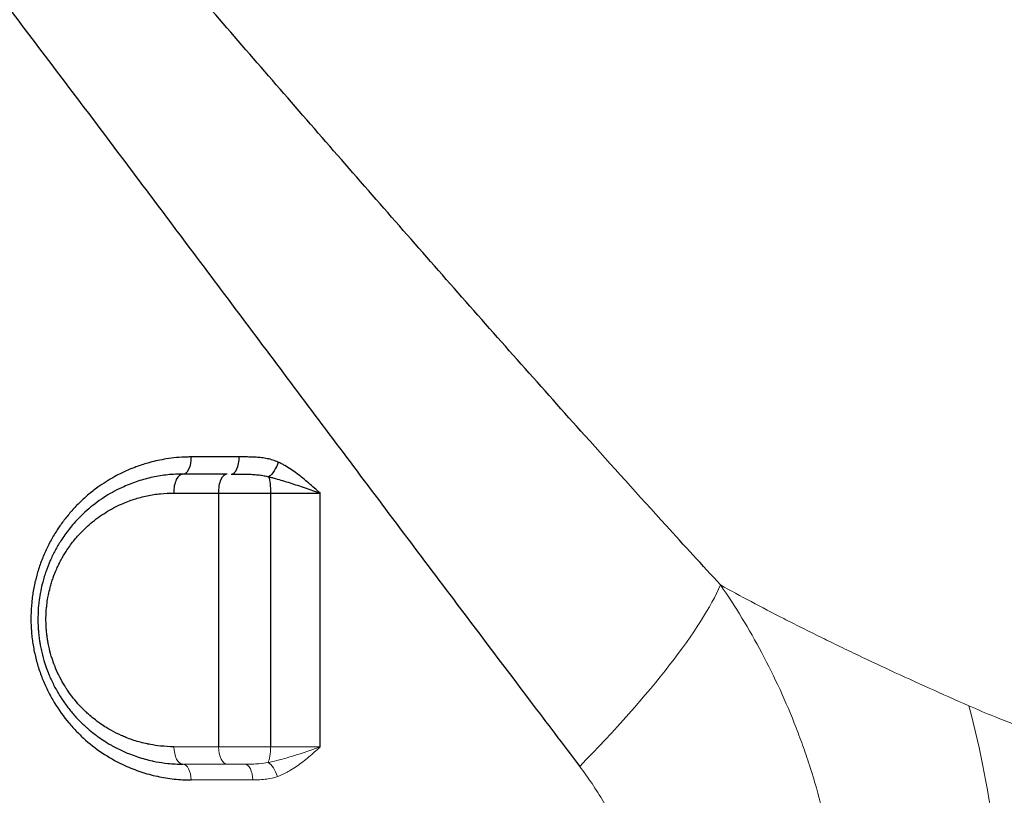
# Model space of a CAD drawing. Units: millimetres. Extents: x 59813 to 87602, y 21896 to 28646.
# Drawn here: x 63539 to 63810, y 24222 to 24436 of the extents above; entities that cross this region are included whole.
import ezdxf

# ---------------------------------------------------------------- set-up
doc = ezdxf.new("R2010")
doc.units = ezdxf.units.MM
doc.styles.get("Standard").update_dxf_attribs({"font": 'arial.ttf'})
doc.dimstyles.new('ISO-25', dxfattribs={"dimtxt": 2.5, "dimasz": 2.5, "dimexe": 1.25, "dimexo": 0.625, "dimtad": 1, "dimtxsty": 'Standard', "dimcen": 2.5, "dimadec": 0, "dimazin": 0, "dimtfac": 1, "dimtmove": 0, "dimatfit": 3, "dimfxl": 1, "dimarcsym": 0})

# ---------------------------------------------------------------- blocks, each defined once
blk = doc.blocks.new('*D3')
at = {"color": 0, "lineweight": -2, "transparency": 16777216}
for p, q in [((60322.51, 28184.49), (60322.51, 28305.74)), ((67237.4, 28184.49), (67237.4, 28305.74)), ((60502.51, 28304.49), (67057.4, 28304.49))]:
    blk.add_line(p, q, dxfattribs=at)
at = {"color": 0, "transparency": 16777216}
for points in [[(60502.51, 28334.49), (60502.51, 28274.49), (60322.51, 28304.49)], [(67057.4, 28334.49), (67057.4, 28274.49), (67237.4, 28304.49)]]:
    blk.add_solid(points, dxfattribs=at)
at = {"layer": 'Defpoints', "color": 0, "transparency": 16777216}
for p in [(67237.4, 28304.49), (60322.51, 27259.05), (67237.4, 24157.06)]:
    blk.add_point(p, dxfattribs=at)
at = {"color": 0, "transparency": 16777216, "insert": (63779.95, 28482.13), "char_height": 250, "attachment_point": 5}
blk.add_mtext('690', dxfattribs=at)
blk = doc.blocks.new('*D4')
at = {"color": 0, "lineweight": -2, "transparency": 16777216}
for p, q in [((60274.22, 28136.91), (60152.97, 28136.91)), ((60154.22, 27956.91), (60154.22, 22075.77)), ((60274.22, 21895.77), (60152.97, 21895.77))]:
    blk.add_line(p, q, dxfattribs=at)
at = {"color": 0, "transparency": 16777216}
for points in [[(60124.22, 27956.91), (60184.22, 27956.91), (60154.22, 28136.91)], [(60124.22, 22075.77), (60184.22, 22075.77), (60154.22, 21895.77)]]:
    blk.add_solid(points, dxfattribs=at)
at = {"layer": 'Defpoints', "color": 0, "transparency": 16777216}
for p in [(63997.47, 28136.91), (60154.22, 21895.77), (61939.36, 21895.77)]:
    blk.add_point(p, dxfattribs=at)
at = {"color": 0, "transparency": 16777216, "insert": (59976.58, 25016.34), "char_height": 250, "attachment_point": 5, "rotation": 90}
blk.add_mtext('625', dxfattribs=at)

msp = doc.modelspace()

# ---------------------------------------------------------------- linework, layer by layer
at = {"extrusion": (0, 0, -1)}
for centre, major_axis, ratio, start_param, end_param in [((63597.398, 24416.83), (0.144, 14.999), 0.0000018, 0, 0.0000073), ((63597.398, 24416.83), (14.872, -1.963), 0.000003, 0, 0.0000122), ((63647.398, 24366.831), (-5.432, 13.981), 0.0000031, 0, 0.0000123), ((63647.4, 24366.829), (13.164, -7.188), 0.0000043, 0, 0.0000173), ((63697.396, 24316.833), (-9.297, 11.766), 0.0000034, 0, 0.0000136), ((63607.803, 24313.903), (-1.868, -4.094), 0.4222804, -1.8133534, -0.6070488), ((63606.646, 24305.854), (0, -5), 0.2291972, -2.5815399, -1.5160912), ((63597.403, 24316.827), (12.95, -7.558), 0.0000017, 0, 0.0000068), ((63697.392, 24316.836), (10.716, -10.508), 0.0000023, 0, 0.0000092)]:
    msp.add_ellipse(centre, major_axis=major_axis, ratio=ratio, start_param=start_param, end_param=end_param, dxfattribs=at)
for centre, major_axis, ratio, end_param in [((63583.641, 24315.354), (0, -4.5), 0.509754, 1.6163932), ((63596.919, 24315.354), (0, -4.5), 0.4897732, 1.6179355), ((63583.641, 24305.854), (0, 5), 0.5087428, 1.617468), ((63595.864, 24305.854), (0, 5), 0.490511, 1.6191086)]:
    msp.add_ellipse(centre, major_axis=major_axis, ratio=ratio, start_param=0, end_param=end_param)
at = {"color": 0, "linetype": 'Continuous', "lineweight": 0, "extrusion": (0, 0, -1)}
for centre, major_axis, ratio, start_param, end_param in [((63658.392, 24225.392), (-74.361, -66.861), 0.2043645, -2.7220298, -1.8651064), ((63747.399, 24266.829), (-10.523, 10.691), 0.0000058, 0, 0.000023), ((63747.44, 24266.801), (-12.339, 8.618), 0.000001, 0, 0.0000042), ((63747.39, 24266.831), (14.833, -2.287), 0.0000024, 0, 0.0000095), ((63597.395, 24266.819), (-3.972, -14.453), 0.0000012, 0, 0.0000046), ((63747.398, 24266.83), (0.672, -14.985), 0.0000049, 0, 0.0000195), ((63583.641, 24235.854), (0, -5), 0.5020103, 0, 1.532478), ((63595.846, 24235.854), (0, -5), 0.4843608, 0, 1.5304051), ((63607.576, 24227.257), (1.521, -4.235), 0.4556256, -2.6582997, -1.4494088)]:
    msp.add_ellipse(centre, major_axis=major_axis, ratio=ratio, start_param=start_param, end_param=end_param, dxfattribs=at)
at = {"color": 0, "linetype": 'Continuous', "lineweight": 0}
for centre, major_axis, ratio, start_param, end_param in [((63681.597, 24170.521), (0, 200), 0.6426612, -1.5707963, -1.178701), ((63606.626, 24235.854), (0, 5), 0.2349669, -2.7019976, -1.6170226), ((63583.641, 24226.354), (0, 4.5), 0.5014264, -1.5360444, 0), ((63600.738, 24226.354), (0, 4.5), 0.476719, -1.5333269, 0)]:
    msp.add_ellipse(centre, major_axis=major_axis, ratio=ratio, start_param=start_param, end_param=end_param, dxfattribs=at)
for points, knots in [([(63731.87, 24280.263), (63726.842, 24285.729), (63714.316, 24299.429), (63701.9, 24313.191), (63682.718, 24334.589), (63659.383, 24360.889), (63625.072, 24400.104), (63591.495, 24438.79), (63558.672, 24476.688), (63537.294, 24501.284), (63517.811, 24523.601), (63504.566, 24538.715), (63482.817, 24563.365), (63469.961, 24577.835), (63461.465, 24587.356)], [0, 0, 0, 0, 2.3970755, 5.9926886, 5.9926886, 11.7072203, 17.421752, 23.1362837, 28.8508154, 34.5653471, 34.5653471, 39.3893047, 41.8012835, 46.6252411, 46.6252411, 46.6252411, 46.6252411]), ([(63449.1, 24549.397), (63456.899, 24539.911), (63468.665, 24525.408), (63488.47, 24500.514), (63500.469, 24485.15), (63518.059, 24462.378), (63537.326, 24437.168), (63566.819, 24398.071), (63596.922, 24357.926), (63627.657, 24316.912), (63648.598, 24289.056), (63665.868, 24266.142), (63677.079, 24251.301), (63688.458, 24236.285), (63693.039, 24230.244)], [-46.6252411, -46.6252411, -46.6252411, -46.6252411, -41.8012835, -39.3893047, -34.5653471, -34.5653471, -28.8508154, -23.1362837, -17.421752, -11.7072203, -5.9926886, -5.9926886, -2.3970755, 0, 0, 0, 0]), ([(63585.932, 24315.559), (63585.545, 24315.559), (63583.222, 24315.527), (63580.135, 24315.238), (63576.72, 24314.598), (63575.035, 24314.189), (63573.551, 24313.777), (63572.264, 24313.383), (63570.991, 24312.938), (63569.545, 24312.389), (63567.22, 24311.418), (63564.789, 24310.169), (63562.999, 24309.093), (63561.779, 24308.33), (63559.935, 24307.083), (63557.44, 24305.125), (63554.961, 24302.853), (63552.722, 24300.476), (63550.986, 24298.338), (63549.768, 24296.653), (63549.146, 24295.729), (63548.237, 24294.324), (63547.018, 24292.255), (63545.751, 24289.67), (63544.852, 24287.526), (63544.237, 24285.884), (63543.685, 24284.21), (63543.238, 24282.653), (63542.951, 24281.506), (63542.686, 24280.347), (63542.3, 24278.442), (63541.707, 24274.247), (63541.632, 24269.958), (63541.936, 24266.345), (63542.237, 24263.935), (63542.797, 24260.948), (63543.594, 24258.03), (63544.315, 24255.904), (63544.736, 24254.793), (63545.397, 24253.148), (63546.431, 24250.873), (63548.693, 24246.783), (63551.046, 24243.513), (63553.257, 24240.982), (63554.779, 24239.366), (63557.583, 24236.705), (63561.947, 24233.411), (63566.411, 24230.974), (63569.793, 24229.538), (63572.759, 24228.462), (63576.557, 24227.423), (63581.212, 24226.673), (63584.337, 24226.509), (63585.896, 24226.51)], [0, 0, 0, 0, 0.135966, 0.815796, 1.087728, 1.3596601, 1.4276431, 1.6315921, 1.8355411, 1.9035241, 2.1754561, 2.7193201, 2.8552861, 2.9006081, 3.2178621, 3.6257601, 3.9883362, 4.3509122, 4.7134882, 4.8947762, 5.0307422, 5.0760642, 5.4386402, 5.8012162, 5.9825042, 6.1637922, 6.3450802, 6.5263682, 6.6623343, 6.7076563, 6.8889443, 7.2515203, 7.9766723, 8.1579603, 8.3392483, 8.7018243, 9.0644003, 9.2456883, 9.3816544, 9.4269764, 9.7895524, 10.1521284, 10.8772804, 11.0585684, 11.2398564, 11.6024324, 12.3275845, 13.0527365, 13.3246685, 13.5966005, 14.1404645, 14.6843286, 15.2281926, 15.2281926, 15.2281926, 15.2281926]), ([(63621.46, 24305.601), (63621.456, 24305.605), (63621.451, 24305.609), (63621.447, 24305.613), (63620.404, 24306.527), (63618.326, 24308.373), (63615.666, 24310.564), (63613.447, 24312.149), (63612.009, 24313.047), (63610.831, 24313.689), (63610.231, 24313.982), (63609.929, 24314.12)], [-1.5505105, -1.5505105, -1.5505105, -1.5505105, -1.5485786, -1.5485786, -1.5485786, -1.1061276, -0.6636765, -0.442451, -0.2212255, -0.1106128, 0, 0, 0, 0]), ([(63583.641, 24310.854), (63582.242, 24310.854), (63579.442, 24310.707), (63575.282, 24310.046), (63571.892, 24309.135), (63569.249, 24308.195), (63567.093, 24307.298), (63564.784, 24306.168), (63561.506, 24304.267), (63557.624, 24301.422), (63554.372, 24298.221), (63551.85, 24295.194), (63550.092, 24292.734), (63548.622, 24290.233), (63547.68, 24288.394), (63546.806, 24286.511), (63546.039, 24284.568), (63545.385, 24282.573), (63544.876, 24280.786), (63544.514, 24279.221), (63544.163, 24277.37), (63543.965, 24276.034), (63543.736, 24273.88), (63543.601, 24271.451), (63543.659, 24269.211), (63543.753, 24267.852), (63543.796, 24267.309), (63543.895, 24266.292), (63544.017, 24265.346), (63544.183, 24264.271), (63544.371, 24263.201), (63544.792, 24261.218), (63545.33, 24259.275), (63546.017, 24257.239), (63546.783, 24255.239), (63547.95, 24252.701), (63549.036, 24250.761), (63549.853, 24249.438), (63550.415, 24248.568), (63551.518, 24246.979), (63553.102, 24244.959), (63554.561, 24243.367), (63555.629, 24242.296), (63556.171, 24241.773), (63556.815, 24241.18), (63557.747, 24240.353), (63558.893, 24239.411), (63560.457, 24238.24), (63561.867, 24237.283), (63563.157, 24236.49), (63564.834, 24235.526), (63566.607, 24234.632), (63568.308, 24233.904), (63569.636, 24233.377), (63571.809, 24232.598), (63573.944, 24232.02), (63575.674, 24231.654), (63577.061, 24231.38), (63579.771, 24230.984), (63582.236, 24230.854), (63583.641, 24230.854)], [0, 0, 0, 0, 0.4264653, 0.8529306, 1.2793959, 1.4926285, 1.7058612, 1.9901714, 2.2744816, 2.843102, 3.4117224, 3.6012625, 3.9803428, 4.264653, 4.4068081, 4.5489632, 4.8332734, 4.9754285, 5.1175836, 5.3308162, 5.4018938, 5.6151264, 5.686204, 5.9705142, 6.2548244, 6.2725938, 6.3259019, 6.3969795, 6.5391346, 6.5746733, 6.6812897, 6.8234448, 7.107755, 7.2143713, 7.3920652, 7.6763754, 7.9606856, 7.9962243, 8.1028407, 8.2449958, 8.529306, 8.8136162, 8.8491549, 8.9557713, 9.0268488, 9.0979264, 9.311159, 9.4533141, 9.6665468, 9.8087019, 9.8975488, 10.2351672, 10.3950916, 10.4483998, 10.6616325, 11.0880977, 11.1147518, 11.1947141, 11.514563, 11.9410283, 11.9410283, 11.9410283, 11.9410283]), ([(63607.255, 24310.09), (63607.565, 24310.017), (63608.193, 24309.863), (63609.474, 24309.524), (63611.123, 24309.051), (63613.831, 24308.216), (63617.327, 24307.061), (63620.104, 24306.089), (63621.443, 24305.607), (63621.449, 24305.605), (63621.454, 24305.603), (63621.46, 24305.601)], [0, 0, 0, 0, 0.1106128, 0.2212255, 0.442451, 0.6636765, 1.1061276, 1.5485786, 1.5485786, 1.5485786, 1.5505105, 1.5505105, 1.5505105, 1.5505105]), ([(63581.132, 24235.663), (63579.894, 24235.664), (63577.722, 24235.779), (63575.333, 24236.127), (63574.111, 24236.368), (63572.586, 24236.688), (63570.704, 24237.195), (63568.788, 24237.877), (63567.618, 24238.339), (63566.118, 24238.976), (63564.555, 24239.759), (63563.077, 24240.602), (63561.939, 24241.296), (63560.697, 24242.134), (63559.318, 24243.158), (63558.307, 24243.982), (63557.485, 24244.705), (63556.918, 24245.224), (63556.44, 24245.682), (63555.498, 24246.619), (63554.212, 24248.011), (63552.815, 24249.778), (63551.841, 24251.168), (63551.346, 24251.929), (63550.625, 24253.085), (63549.667, 24254.783), (63548.638, 24257.002), (63547.962, 24258.751), (63547.355, 24260.532), (63546.88, 24262.231), (63546.508, 24263.965), (63546.342, 24264.901), (63546.195, 24265.841), (63546.087, 24266.668), (63545.999, 24267.557), (63545.961, 24268.032), (63545.877, 24269.221), (63545.826, 24271.18), (63545.943, 24273.304), (63546.144, 24275.187), (63546.318, 24276.356), (63546.626, 24277.974), (63546.945, 24279.343), (63547.392, 24280.905), (63547.968, 24282.649), (63548.643, 24284.348), (63549.413, 24285.995), (63550.241, 24287.602), (63551.536, 24289.79), (63553.085, 24291.94), (63555.306, 24294.586), (63558.171, 24297.385), (63561.592, 24299.871), (63564.48, 24301.533), (63566.515, 24302.52), (63568.415, 24303.303), (63570.744, 24304.124), (63573.732, 24304.919), (63577.398, 24305.495), (63579.867, 24305.622), (63581.1, 24305.621)], [-11.9410283, -11.9410283, -11.9410283, -11.9410283, -11.514563, -11.1947141, -11.1147518, -11.0880977, -10.6616325, -10.4483998, -10.3950916, -10.2351672, -9.8975488, -9.8087019, -9.6665468, -9.4533141, -9.311159, -9.0979264, -9.0268488, -8.9557713, -8.8491549, -8.8136162, -8.529306, -8.2449958, -8.1028407, -7.9962243, -7.9606856, -7.6763754, -7.3920652, -7.2143713, -7.107755, -6.8234448, -6.6812897, -6.5746733, -6.5391346, -6.3969795, -6.3259019, -6.2725938, -6.2548244, -5.9705142, -5.686204, -5.6151264, -5.4018938, -5.3308162, -5.1175836, -4.9754285, -4.8332734, -4.5489632, -4.4068081, -4.264653, -3.9803428, -3.6012625, -3.4117224, -2.843102, -2.2744816, -1.9901714, -1.7058612, -1.4926285, -1.2793959, -0.8529306, -0.4264653, 0, 0, 0, 0]), ([(63593.414, 24305.613), (63594.027, 24305.608), (63595.296, 24305.599), (63597.296, 24305.588), (63599.358, 24305.58), (63601.45, 24305.575), (63604.294, 24305.573), (63606.421, 24305.577), (63607.79, 24305.581)], [-1.108042, -1.108042, -1.108042, -1.108042, -0.9497503, -0.7914586, -0.6331668, -0.4748751, -0.3165834, 0, 0, 0, 0]), ([(63593.414, 24305.613), (63593.416, 24295.598), (63593.421, 24272.222), (63593.424, 24248.944), (63593.426, 24235.652)], [-7.5051306, -7.5051306, -7.5051306, -7.5051306, -4.5024478, -0.4827484, -0.4827484, -0.4827484, -0.4827484]), ([(63607.79, 24305.581), (63608.438, 24305.578), (63609.756, 24305.575), (63611.767, 24305.572), (63613.782, 24305.572), (63615.766, 24305.575), (63618.388, 24305.583), (63620.274, 24305.592), (63621.46, 24305.601)], [-1.7483114, -1.7483114, -1.7483114, -1.7483114, -1.4985526, -1.2487938, -0.9990351, -0.7492763, -0.4995175, 0, 0, 0, 0]), ([(63607.79, 24305.581), (63607.79, 24295.65), (63607.792, 24272.406), (63607.797, 24249.039), (63607.8, 24235.623)], [0.5329857, 0.5329857, 0.5329857, 0.5329857, 3.5251015, 7.5225888, 7.5225888, 7.5225888, 7.5225888]), ([(63621.496, 24235.635), (63621.489, 24249.022), (63621.476, 24272.39), (63621.465, 24295.639), (63621.46, 24305.601)], [-7.5168127, -7.5168127, -7.5168127, -7.5168127, -3.5251015, -0.5229535, -0.5229535, -0.5229535, -0.5229535])]:
    msp.add_open_spline(points, degree=3, knots=knots)
for points in [[(63599.121, 24315.566), (63594.696, 24315.564), (63590.299, 24315.562), (63585.932, 24315.559)], [(63609.929, 24314.12), (63609.441, 24314.344), (63608.441, 24314.724), (63606.897, 24315.115), (63605.336, 24315.359), (63603.782, 24315.491), (63602.226, 24315.55), (63600.672, 24315.567), (63599.637, 24315.566), (63599.121, 24315.566)], [(63595.864, 24310.854), (63591.765, 24310.854), (63587.69, 24310.854), (63583.641, 24310.854)], [(63596.919, 24310.854), (63597.448, 24310.854), (63598.518, 24310.854), (63600.117, 24310.845), (63601.683, 24310.814), (63603.19, 24310.743), (63604.64, 24310.615), (63606.006, 24310.408), (63606.851, 24310.208), (63607.255, 24310.09)], [(63581.1, 24305.621), (63585.179, 24305.618), (63589.284, 24305.615), (63593.414, 24305.613)]]:
    msp.add_open_spline(points, degree=3)
for points, knots in [([(63731.87, 24060.778), (63733.901, 24063.726), (63737.849, 24069.808), (63744.271, 24081.061), (63749.172, 24091.319), (63753.5, 24101.996), (63756.088, 24109.309), (63758.354, 24116.789), (63760.402, 24124.372), (63762.561, 24134.119), (63764.444, 24146.122), (63765.582, 24158.307), (63765.833, 24166.458), (63765.833, 24172.555), (63765.77, 24176.61), (63765.395, 24184.727), (63764.451, 24194.866), (63762.569, 24206.886), (63759.968, 24218.637), (63757.521, 24227.156), (63755.703, 24232.688), (63754.438, 24236.35), (63750.751, 24246.291), (63743.598, 24261.827), (63735.938, 24274.358), (63731.87, 24280.263)], [0, 0, 0, 0, 0.607618, 1.215236, 2.126663, 2.430472, 3.03809, 3.341899, 3.645708, 4.2533259, 4.8609439, 5.4685619, 6.0761799, 6.0761799, 6.38041, 6.6846401, 7.2931003, 7.9015604, 8.5100206, 9.1184807, 9.2705958, 9.4227108, 9.7269409, 10.9438612, 12.1607816, 12.1607816, 12.1607816, 12.1607816]), ([(63800.375, 24246.946), (63796.661, 24248.577), (63785.676, 24253.461), (63773.476, 24259.113), (63763.557, 24263.889), (63758.706, 24266.263), (63753.942, 24268.634), (63747.729, 24271.782), (63740.239, 24275.686), (63734.594, 24278.751), (63731.87, 24280.263)], [34.0479388, 34.0479388, 34.0479388, 34.0479388, 36.2113581, 40.5381968, 41.6199064, 42.7016161, 43.7833258, 44.8650354, 47.0284548, 49.1918741, 49.1918741, 49.1918741, 49.1918741]), ([(63920.805, 24247.037), (63919.167, 24245.399), (63917.42, 24243.869), (63915.567, 24242.451), (63911.824, 24239.585), (63907.65, 24237.174), (63903.069, 24235.239), (63898.489, 24233.303), (63893.502, 24231.842), (63888.135, 24230.876), (63882.768, 24229.909), (63877.022, 24229.436), (63870.926, 24229.473), (63864.829, 24229.51), (63858.382, 24230.058), (63851.614, 24231.131), (63844.847, 24232.204), (63837.759, 24233.801), (63830.382, 24235.937), (63823.005, 24238.072), (63815.34, 24240.745), (63807.416, 24243.967), (63805.091, 24244.913), (63802.744, 24245.905), (63800.375, 24246.946)], [0.5, 0.5, 0.5, 0.5, 0.53646573, 0.53646573, 0.53646573, 0.61012659, 0.61012659, 0.61012659, 0.68378443, 0.68378443, 0.68378443, 0.75743927, 0.75743927, 0.75743927, 0.83109112, 0.83109112, 0.83109112, 0.90473999, 0.90473999, 0.90473999, 0.97838588, 0.97838588, 0.97838588, 1, 1, 1, 1]), ([(63607.8, 24235.623), (63607.116, 24235.621), (63605.727, 24235.619), (63603.603, 24235.618), (63601.48, 24235.619), (63598.691, 24235.625), (63595.947, 24235.636), (63594.041, 24235.648), (63593.426, 24235.652)], [-1.106817, -1.106817, -1.106817, -1.106817, -0.9487003, -0.7905836, -0.6324669, -0.4743501, -0.1581167, 0, 0, 0, 0]), ([(63621.496, 24235.635), (63621.49, 24235.633), (63621.484, 24235.63), (63621.478, 24235.628), (63620.119, 24235.136), (63617.297, 24234.153), (63613.762, 24233.025), (63611.203, 24232.291), (63609.2, 24231.768), (63607.911, 24231.479), (63607.126, 24231.329)], [-0.0019173, -0.0019173, -0.0019173, -0.0019173, 0, 0, 0, 0.4539983, 0.9079967, 1.1349959, 1.3052452, 1.5889931, 1.5889931, 1.5889931, 1.5889931]), ([(63621.496, 24235.635), (63620.9, 24235.631), (63619.674, 24235.626), (63617.755, 24235.619), (63615.783, 24235.615), (63613.795, 24235.613), (63611.105, 24235.614), (63609.096, 24235.619), (63607.8, 24235.623)], [-1.7504973, -1.7504973, -1.7504973, -1.7504973, -1.5004263, -1.2503552, -1.0002842, -0.7502131, -0.5001421, 0, 0, 0, 0]), ([(63609.676, 24227.432), (63610.463, 24227.718), (63611.699, 24228.268), (63613.484, 24229.265), (63615.636, 24230.665), (63618.36, 24232.812), (63620.447, 24234.684), (63621.482, 24235.623), (63621.487, 24235.627), (63621.491, 24235.631), (63621.496, 24235.635)], [-1.5889942, -1.5889942, -1.5889942, -1.5889942, -1.3052452, -1.1349959, -0.9079967, -0.4539983, 0, 0, 0, 0.0019173, 0.0019173, 0.0019173, 0.0019173]), ([(63595.846, 24230.854), (63596.307, 24230.854), (63597.736, 24230.854), (63599.418, 24230.854), (63600.599, 24230.854), (63600.738, 24230.854)], [0, 0, 0, 0, 0.15811672, 0.47435015, 0.51661184, 0.51661184, 0.51661184, 0.51661184]), ([(63607.126, 24231.329), (63606.344, 24231.152), (63604.924, 24230.963), (63602.741, 24230.864), (63601.414, 24230.854), (63600.738, 24230.854)], [0, 0, 0, 0, 0.33638188, 0.56063647, 0.78489106, 0.78489106, 0.78489106, 0.78489106]), ([(63693.039, 24230.244), (63695.364, 24227.177), (63699.787, 24220.635), (63703.986, 24212.411), (63706.166, 24207.088), (63706.915, 24205.121), (63707.993, 24202.141), (63709.449, 24197.524), (63711.001, 24191.08), (63712.125, 24184.4), (63712.687, 24178.68), (63712.91, 24174.04), (63712.947, 24171.7), (63712.947, 24168.165), (63712.799, 24163.485), (63712.121, 24156.611), (63710.996, 24149.941), (63709.709, 24144.597), (63708.489, 24140.474), (63707.143, 24136.43), (63705.61, 24132.505), (63703.059, 24126.814), (63700.189, 24121.392), (63696.467, 24115.495), (63694.2, 24112.329), (63693.039, 24110.798)], [-12.1607816, -12.1607816, -12.1607816, -12.1607816, -10.9438612, -9.7269409, -9.4227108, -9.2705958, -9.1184807, -8.5100206, -7.9015604, -7.2931003, -6.6846401, -6.38041, -6.0761799, -6.0761799, -5.4685619, -4.8609439, -4.2533259, -3.645708, -3.341899, -3.03809, -2.430472, -2.126663, -1.215236, -0.607618, 0, 0, 0, 0]), ([(63602.882, 24226.523), (63603.535, 24226.523), (63604.843, 24226.544), (63607.125, 24226.733), (63608.742, 24227.094), (63609.676, 24227.432)], [-0.78489106, -0.78489106, -0.78489106, -0.78489106, -0.56063647, -0.33638188, 0, 0, 0, 0])]:
    msp.add_open_spline(points, degree=3, knots=knots, dxfattribs=at)
for points in [[(63593.426, 24235.652), (63589.305, 24235.656), (63585.206, 24235.659), (63581.132, 24235.663)], [(63583.641, 24230.854), (63587.685, 24230.854), (63591.754, 24230.854), (63595.846, 24230.854)], [(63585.896, 24226.51), (63591.512, 24226.515), (63597.175, 24226.519), (63602.882, 24226.523)]]:
    msp.add_open_spline(points, degree=3, dxfattribs=at)

# ---------------------------------------------------------------- dimensions: what is measured, and where the dimension line sits
dim = msp.add_linear_dim(base=(67237.398, 28304.486), p1=(60322.507, 27259.047), p2=(67237.398, 24157.059), text='690', dimstyle='ISO-25', override={"dimtxt": 250, "dimasz": 180, "dimgap": 50, "dimtad": 2, "dimfxl": 120, "dimfxlon": 1})
dim.commit()
dim.dimension.update_dxf_attribs({"geometry": '*D3', "text_midpoint": (63779.953, 28482.13)})
dim = msp.add_linear_dim(base=(60154.222, 21895.774), p1=(63997.471, 28136.913), p2=(61939.358, 21895.774), angle=90, text='625', dimstyle='ISO-25', override={"dimtxt": 250, "dimasz": 180, "dimgap": 50, "dimtad": 2, "dimfxl": 120, "dimfxlon": 1})
dim.commit()
dim.dimension.update_dxf_attribs({"geometry": '*D4', "text_midpoint": (59976.578, 25016.344)})

doc.saveas('drawing.dxf')
